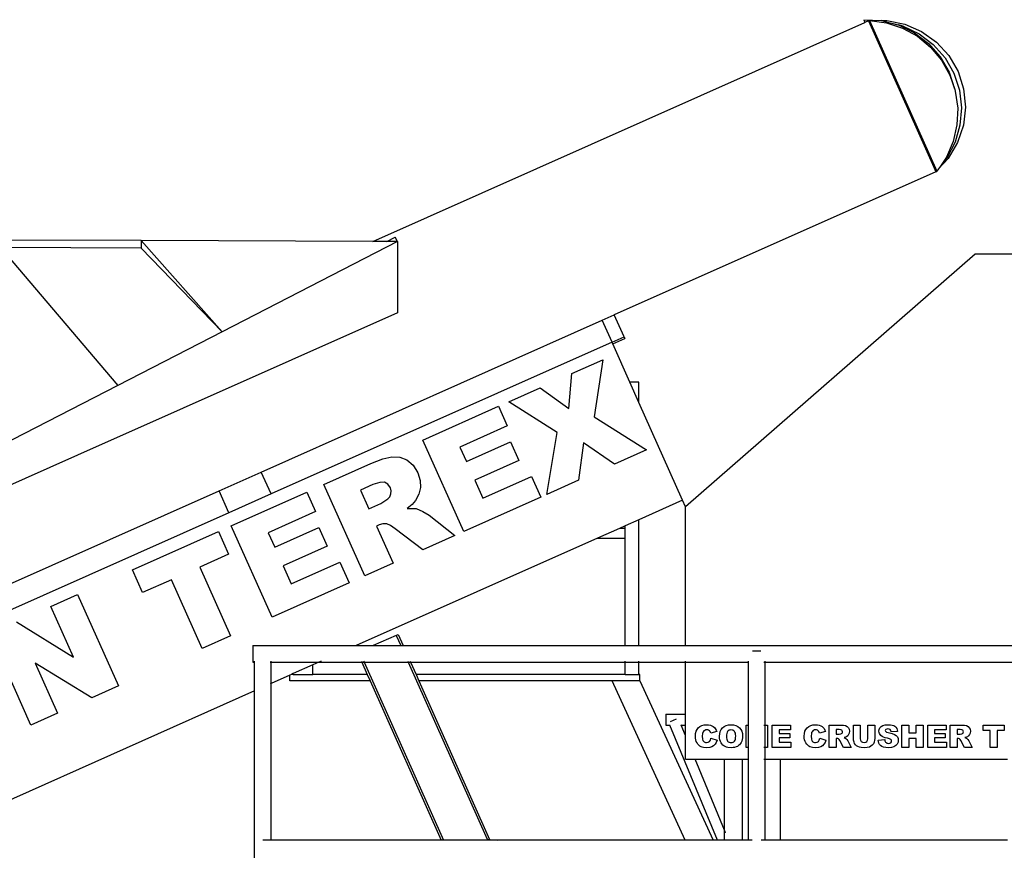
# Model space of a CAD drawing. Units: inches. Extents: x 319 to 1100, y 481 to 863.
# Drawn here: x 572 to 661, y 564 to 639 of the extents above; entities that cross this region are included whole.
import ezdxf

# ---------------------------------------------------------------- set-up
doc = ezdxf.new("R2010")
doc.units = ezdxf.units.IN
doc.header["$MEASUREMENT"] = 0
doc.layers.add('Edges', color=7, linetype='Continuous')

# ---------------------------------------------------------------- blocks, each defined once
blk = doc.blocks.new('crusher machine rs')
at = {"layer": 'Edges'}
for p, q in [((-109.792, 45.436), (-65.59, 65.126)), ((-65.699, 65.371), (-65.59, 65.126)), ((-65.699, 65.371), (-64.111, 65.291)), ((-65.277, 65.265), (-65.59, 65.126)), ((-65.277, 65.265), (-59.417, 52.11)), ((-65.275, 65.266), (-65.178, 65.309)), ((-65.178, 65.309), (-59.138, 51.75)), ((-65.178, 65.309), (-63.664, 65.101)), ((-64.091, 65.286), (-64.111, 65.291)), ((-64.091, 65.286), (-63.631, 65.294)), ((-63.688, 65.185), (-64.091, 65.286)), ((-64.091, 65.286), (-63.7, 65.186)), ((-63.7, 65.186), (-63.688, 65.185)), ((-63.7, 65.186), (-62.569, 64.896)), ((-63.688, 65.185), (-62.147, 64.79)), ((-63.664, 65.101), (-62.213, 64.617)), ((-63.631, 65.294), (-62.017, 64.975)), ((-62.569, 64.896), (-61.137, 64.203)), ((-62.147, 64.79), (-62.569, 64.896)), ((-62.213, 64.617), (-60.876, 63.876)), ((-62.147, 64.79), (-60.715, 64.097)), ((-62.017, 64.975), (-60.506, 64.322)), ((-61.137, 64.203), (-59.872, 63.239)), ((-60.876, 63.876), (-59.697, 62.903)), ((-60.715, 64.097), (-59.45, 63.133)), ((-60.506, 64.322), (-59.166, 63.365)), ((-59.872, 63.239), (-58.824, 62.042)), ((-59.697, 62.903), (-58.717, 61.729)), ((-59.45, 63.133), (-58.401, 61.936)), ((-59.166, 63.365), (-58.059, 62.148)), ((-58.824, 62.042), (-58.034, 60.661)), ((-58.401, 61.936), (-57.612, 60.555)), ((-58.059, 62.148), (-57.233, 60.723)), ((-58.717, 61.729), (-57.969, 60.396)), ((-58.034, 60.661), (-57.535, 59.15)), ((-57.969, 60.396), (-57.529, 59.098)), ((-57.612, 60.555), (-57.113, 59.044)), ((-57.233, 60.723), (-56.727, 59.157)), ((-57.535, 59.15), (-57.529, 59.098)), ((-57.529, 59.098), (-57.478, 58.948)), ((-57.478, 58.948), (-57.261, 57.434)), ((-57.113, 59.044), (-56.925, 57.464)), ((-56.727, 59.157), (-56.562, 57.519)), ((-56.562, 57.519), (-56.747, 55.884)), ((-57.261, 57.434), (-57.326, 55.907)), ((-56.925, 57.464), (-57.054, 55.879)), ((-57.326, 55.907), (-57.669, 54.417)), ((-57.054, 55.879), (-57.497, 54.35)), ((-56.747, 55.884), (-57.272, 54.324)), ((-57.669, 54.417), (-58.28, 53.016)), ((-57.497, 54.35), (-58.234, 52.941)), ((-57.272, 54.324), (-58.115, 52.91)), ((-58.115, 52.91), (-58.984, 51.978)), ((-58.819, 52.22), (-58.984, 51.978)), ((-58.28, 53.016), (-58.819, 52.22)), ((-58.234, 52.941), (-58.819, 52.22)), ((-59.237, 51.706), (-88.103, 38.848)), ((-59.415, 52.113), (-59.417, 52.11)), ((-59.417, 52.11), (-59.237, 51.706)), ((-59.237, 51.706), (-59.138, 51.75)), ((-58.984, 51.978), (-59.138, 51.75)), ((-130.602, 45.515), (-143.229, 45.563)), ((-130.602, 45.515), (-130.604, 44.853)), ((-109.792, 45.436), (-130.602, 45.515)), ((-123.314, 37.327), (-130.602, 45.515)), ((-107.585, 45.428), (-123.314, 37.327)), ((-108.534, 45.432), (-109.792, 45.436)), ((-108.534, 45.432), (-107.786, 45.817)), ((-107.585, 45.428), (-108.534, 45.432)), ((-107.585, 45.428), (-107.786, 45.817)), ((-107.585, 45.428), (-107.585, 39.03)), ((-130.604, 44.853), (-143.232, 44.9)), ((-143.232, 44.9), (-132.708, 32.488)), ((-130.604, 44.853), (-123.314, 37.327)), ((-55.682, 44.296), (-81.723, 21.608)), ((-30.567, 44.296), (-55.682, 44.296)), ((-107.585, 39.03), (-136.312, 26.234)), ((-119.812, 24.723), (-89.187, 38.365)), ((-89.187, 38.365), (-88.103, 38.848)), ((-88.308, 36.39), (-89.187, 38.365)), ((-87.223, 36.873), (-88.103, 38.848)), ((-123.314, 37.327), (-132.708, 32.488)), ((-88.308, 36.39), (-118.932, 22.748)), ((-88.308, 36.39), (-87.223, 36.873)), ((-88.242, 36.242), (-88.308, 36.39)), ((-88.242, 36.242), (-87.157, 36.725)), ((-87.223, 36.873), (-87.157, 36.725)), ((-86.7, 32.782), (-88.242, 36.242)), ((-91.906, 33.575), (-89.138, 34.814)), ((-89.138, 34.814), (-89.915, 29.691)), ((-92.191, 30.415), (-91.906, 33.575)), ((-85.892, 30.966), (-86.7, 32.782)), ((-85.892, 32.782), (-86.7, 32.782)), ((-85.892, 30.966), (-85.892, 32.782)), ((-132.708, 32.488), (-143.229, 27.069)), ((-97.572, 31.041), (-94.775, 32.292)), ((-94.775, 32.292), (-92.191, 30.415)), ((-93.236, 28.259), (-97.572, 31.041)), ((-81.978, 22.179), (-85.892, 30.966)), ((-105.305, 27.582), (-98.502, 30.625)), ((-98.502, 30.625), (-97.717, 28.871)), ((-89.915, 29.691), (-85.222, 26.706)), ((-97.717, 28.871), (-101.976, 26.966)), ((-101.63, 19.366), (-105.305, 27.582)), ((-101.392, 25.66), (-97.442, 27.427)), ((-97.442, 27.427), (-96.692, 25.751)), ((-94.155, 22.71), (-93.236, 28.259)), ((-101.976, 26.966), (-101.392, 25.66)), ((-90.877, 27.344), (-91.319, 23.979)), ((-88.074, 25.43), (-90.877, 27.344)), ((-85.222, 26.706), (-88.074, 25.43)), ((-136.312, 26.234), (-199.474, -1.901)), ((-109.962, 25.498), (-108.902, 25.912)), ((-108.902, 25.912), (-108.073, 26.101)), ((-108.073, 26.101), (-107.383, 26.065)), ((-107.383, 26.065), (-106.735, 25.802)), ((-106.735, 25.802), (-106.179, 25.324)), ((-96.692, 25.751), (-100.643, 23.984)), ((-114.193, 23.606), (-109.962, 25.498)), ((-106.179, 25.324), (-105.759, 24.641)), ((-123.606, 23.033), (-119.812, 24.723)), ((-118.932, 22.748), (-119.812, 24.723)), ((-105.759, 24.641), (-105.547, 23.972)), ((-105.547, 23.972), (-105.523, 23.331)), ((-100.643, 23.984), (-99.918, 22.365)), ((-99.918, 22.365), (-95.536, 24.325)), ((-95.536, 24.325), (-94.704, 22.464)), ((-91.319, 23.979), (-94.155, 22.71)), ((-171.477, 1.71), (-123.606, 23.033)), ((-122.726, 21.059), (-123.606, 23.033)), ((-110.518, 15.39), (-114.193, 23.606)), ((-109.786, 23.586), (-110.901, 23.088)), ((-110.901, 23.088), (-110.154, 21.418)), ((-109.178, 23.794), (-109.786, 23.586)), ((-108.744, 23.797), (-109.178, 23.794)), ((-108.439, 23.622), (-108.744, 23.797)), ((-108.219, 23.299), (-108.439, 23.622)), ((-108.145, 23.028), (-108.219, 23.299)), ((-108.165, 22.751), (-108.145, 23.028)), ((-105.523, 23.331), (-105.668, 22.727)), ((-118.932, 22.748), (-122.726, 21.059)), ((-122.521, 19.881), (-115.718, 22.924)), ((-115.718, 22.924), (-114.933, 21.17)), ((-109.084, 21.896), (-108.462, 22.309)), ((-108.462, 22.309), (-108.273, 22.501)), ((-108.273, 22.501), (-108.165, 22.751)), ((-105.965, 22.168), (-106.27, 21.817)), ((-105.668, 22.727), (-105.965, 22.168)), ((-94.704, 22.464), (-101.63, 19.366)), ((-81.978, 22.179), (-85.892, 20.436)), ((-81.723, 21.608), (-81.978, 22.179)), ((-110.154, 21.418), (-109.084, 21.896)), ((-106.27, 21.817), (-106.711, 21.445)), ((-106.711, 21.445), (-105.915, 21.437)), ((-105.915, 21.437), (-105.316, 21.187)), ((-81.723, 9.122), (-81.723, 21.608)), ((-122.726, 21.059), (-171.477, -0.657)), ((-114.933, 21.17), (-119.192, 19.265)), ((-105.316, 21.187), (-104.732, 20.836)), ((-104.732, 20.836), (-102.437, 19.005)), ((-85.892, 20.436), (-87.142, 19.879)), ((-85.892, 9.122), (-85.892, 20.436)), ((-118.846, 11.665), (-122.521, 19.881)), ((-118.608, 17.959), (-114.657, 19.726)), ((-114.657, 19.726), (-113.908, 18.051)), ((-109.236, 19.965), (-109.46, 19.865)), ((-109.46, 19.865), (-107.969, 16.531)), ((-108.885, 20.065), (-109.236, 19.965)), ((-108.529, 20.053), (-108.885, 20.065)), ((-108.209, 19.919), (-108.529, 20.053)), ((-107.786, 19.625), (-108.209, 19.919)), ((-105.306, 17.722), (-107.786, 19.625)), ((-87.641, 19.657), (-89.602, 18.783)), ((-87.142, 19.879), (-87.641, 19.657)), ((-87.142, 19.657), (-87.641, 19.657)), ((-87.142, 19.657), (-87.142, 19.879)), ((-87.12, 19.657), (-87.142, 19.657)), ((-87.142, 18.783), (-87.142, 19.657)), ((-131.381, 15.917), (-123.664, 19.369)), ((-123.664, 19.369), (-122.757, 17.341)), ((-119.192, 19.265), (-118.608, 17.959)), ((-89.602, 18.783), (-111.29, 9.122)), ((-102.437, 19.005), (-105.306, 17.722)), ((-89.602, 18.783), (-87.142, 18.783)), ((-87.142, 9.122), (-87.142, 18.783)), ((-87.142, 18.783), (-87.12, 18.783)), ((-113.908, 18.051), (-117.858, 16.283)), ((-122.757, 17.341), (-125.346, 16.182)), ((-125.346, 16.182), (-122.578, 9.996)), ((-117.858, 16.283), (-117.134, 14.664)), ((-117.134, 14.664), (-112.752, 16.624)), ((-112.752, 16.624), (-111.919, 14.764)), ((-107.969, 16.531), (-110.518, 15.39)), ((-130.473, 13.889), (-131.381, 15.917)), ((-127.884, 15.047), (-130.473, 13.889)), ((-125.117, 8.86), (-127.884, 15.047)), ((-111.919, 14.764), (-118.846, 11.665)), ((-138.711, 12.638), (-136.318, 13.709)), ((-136.318, 13.709), (-132.643, 5.493)), ((-136.678, 8.093), (-138.711, 12.638)), ((-141.804, 11.255), (-136.678, 8.093)), ((-140.5, 1.979), (-144.175, 10.194)), ((-122.578, 9.996), (-125.117, 8.86)), ((-107.685, 10.044), (-109.754, 9.122)), ((-107.685, 10.044), (-107.513, 10.12)), ((-107.685, 10.044), (-107.274, 9.122)), ((-107.513, 10.12), (-107.069, 9.122)), ((-120.56, 9.122), (-111.29, 9.122)), ((-120.56, 9.122), (-120.56, 7.622)), ((-111.29, 9.122), (-109.754, 9.122)), ((-109.754, 9.122), (-107.274, 9.122)), ((-107.274, 9.122), (-107.069, 9.122)), ((-107.069, 9.122), (-87.142, 9.122)), ((-87.142, 9.122), (-85.892, 9.122)), ((-85.892, 9.122), (-81.723, 9.122)), ((-81.723, 9.122), (-30.567, 9.122)), ((-74.945, 8.609), (-75.681, 8.609)), ((-135.036, 4.423), (-140.13, 7.558)), ((-140.13, 7.558), (-138.113, 3.047)), ((-120.56, 7.622), (-120.415, 7.622)), ((-120.415, 7.648), (-120.415, 7.723)), ((-120.415, 7.622), (-120.389, 7.622)), ((-120.415, 5.058), (-120.415, 7.622)), ((-119.016, 7.622), (-118.941, 7.622)), ((-118.932, 7.622), (-118.915, 7.622)), ((-118.915, 7.648), (-118.915, 7.723)), ((-118.915, 5.726), (-118.915, 7.622)), ((-118.915, 7.622), (-114.657, 7.622)), ((-115.187, 7.387), (-116.937, 6.607)), ((-114.657, 7.622), (-115.187, 7.387)), ((-115.187, 6.532), (-115.187, 7.387)), ((-114.657, 7.622), (-110.779, 7.622)), ((-114.432, 7.723), (-114.6, 7.648)), ((-110.824, 7.723), (-110.791, 7.648)), ((-110.779, 7.622), (-110.294, 6.532)), ((-110.779, 7.622), (-110.574, 7.622)), ((-110.619, 7.723), (-110.586, 7.648)), ((-110.574, 7.622), (-103.452, -8.367)), ((-110.574, 7.622), (-106.606, 7.622)), ((-106.651, 7.723), (-106.617, 7.648)), ((-106.606, 7.622), (-99.525, -8.274)), ((-106.606, 7.622), (-106.401, 7.622)), ((-106.445, 7.723), (-106.412, 7.648)), ((-106.401, 7.622), (-105.915, 6.532)), ((-106.401, 7.622), (-87.142, 7.622)), ((-87.142, 7.648), (-87.142, 7.723)), ((-87.142, 6.532), (-87.142, 7.622)), ((-87.142, 7.622), (-85.892, 7.622)), ((-85.892, 7.648), (-85.892, 7.723)), ((-85.892, 6.532), (-85.892, 7.622)), ((-85.892, 7.622), (-81.723, 7.622)), ((-81.723, 7.648), (-81.723, 7.723)), ((-81.723, 2.973), (-81.723, 7.622)), ((-81.723, 7.622), (-76.063, 7.622)), ((-76.063, 7.648), (-76.063, 7.723)), ((-76.063, 7.622), (-76.063, 7.629)), ((-76.063, 1.978), (-76.063, 7.622)), ((-76.063, 7.622), (-76.037, 7.622)), ((-74.663, 7.622), (-74.588, 7.622)), ((-74.563, 7.648), (-74.563, 7.723)), ((-74.563, 7.622), (-74.563, 7.629)), ((-74.563, 7.622), (-30.567, 7.622)), ((-74.563, 1.978), (-74.563, 7.622)), ((-117.258, 6.464), (-118.915, 5.726)), ((-117.106, 6.532), (-117.258, 6.464)), ((-117.258, 5.969), (-117.258, 6.464)), ((-116.937, 6.607), (-117.106, 6.532)), ((-116.937, 6.532), (-117.106, 6.532)), ((-116.937, 6.532), (-116.937, 6.607)), ((-116.937, 6.532), (-115.187, 6.532)), ((-110.294, 6.532), (-115.187, 6.532)), ((-110.294, 6.532), (-110.043, 5.969)), ((-87.142, 6.532), (-105.915, 6.532)), ((-105.915, 6.532), (-105.664, 5.969)), ((-87.142, 6.532), (-85.892, 6.532)), ((-85.825, 6.532), (-85.892, 6.532)), ((-85.825, 5.969), (-85.825, 6.532)), ((-132.643, 5.493), (-135.036, 4.423)), ((-118.941, 5.714), (-119.016, 5.681)), ((-118.915, -8.367), (-118.915, 5.726)), ((-110.043, 5.969), (-117.258, 5.969)), ((-110.043, 5.969), (-103.657, -8.367)), ((-88.304, 5.969), (-105.664, 5.969)), ((-105.664, 5.969), (-99.31, -8.295)), ((-81.728, -8.367), (-88.304, 5.969)), ((-85.825, 5.969), (-88.304, 5.969)), ((-85.825, 5.969), (-79.221, -8.367)), ((-120.415, 5.058), (-163.211, -14.006)), ((-120.389, 5.069), (-120.415, 5.058)), ((-120.415, -29.697), (-120.415, 5.058)), ((-138.113, 3.047), (-140.5, 1.979)), ((-83.48, 2.973), (-81.723, 2.973)), ((-83.48, 2.973), (-83.48, 1.973)), ((-81.723, 1.973), (-81.723, 2.973)), ((-83.48, 1.973), (-83.113, 1.973)), ((-83.113, 1.973), (-83.12, 1.99)), ((-78.843, -8.367), (-83.113, 1.973)), ((-82.538, 2.514), (-83.09, 2.286)), ((-82.113, 1.973), (-82.12, 1.99)), ((-82.113, 1.973), (-81.723, 1.973)), ((-81.723, 1.03), (-82.113, 1.973)), ((-81.723, 1.03), (-81.723, 1.973)), ((-80.56, 1.745), (-80.414, 1.862)), ((-80.414, 1.862), (-80.241, 1.945)), ((-80.241, 1.945), (-80.041, 1.995)), ((-80.041, 1.995), (-79.813, 2.012)), ((-79.813, 2.012), (-79.634, 2.002)), ((-79.634, 2.002), (-79.476, 1.973)), ((-79.476, 1.973), (-79.337, 1.926)), ((-79.337, 1.926), (-79.219, 1.859)), ((-79.219, 1.859), (-79.118, 1.772)), ((-79.118, 1.772), (-79.031, 1.665)), ((-78.383, 1.739), (-78.234, 1.858)), ((-78.234, 1.858), (-78.057, 1.943)), ((-78.057, 1.943), (-77.854, 1.995)), ((-77.854, 1.995), (-77.623, 2.012)), ((-77.623, 2.012), (-77.388, 1.995)), ((-77.388, 1.995), (-77.181, 1.945)), ((-77.181, 1.945), (-77.003, 1.861)), ((-77.003, 1.861), (-76.854, 1.744)), ((-76.247, -0.022), (-76.247, 1.978)), ((-76.247, 1.978), (-76.063, 1.978)), ((-76.063, 1.978), (-76.037, 1.978)), ((-76.063, -0.022), (-76.063, 1.978)), ((-74.663, 1.978), (-74.588, 1.978)), ((-74.563, 1.978), (-74.334, 1.978)), ((-74.563, -0.022), (-74.563, 1.978)), ((-74.334, 1.978), (-74.334, -0.022)), ((-73.925, 1.978), (-72.269, 1.978)), ((-73.925, -0.022), (-73.925, 1.978)), ((-72.269, 1.978), (-72.269, 1.551)), ((-70.782, 1.745), (-70.637, 1.862)), ((-70.637, 1.862), (-70.464, 1.945)), ((-70.464, 1.945), (-70.263, 1.995)), ((-70.263, 1.995), (-70.036, 2.012)), ((-70.036, 2.012), (-69.857, 2.002)), ((-69.857, 2.002), (-69.698, 1.973)), ((-69.698, 1.973), (-69.56, 1.926)), ((-69.56, 1.926), (-69.441, 1.859)), ((-69.441, 1.859), (-69.34, 1.772)), ((-69.34, 1.772), (-69.253, 1.665)), ((-68.793, -0.022), (-68.793, 1.978)), ((-68.793, 1.978), (-67.763, 1.978)), ((-67.763, 1.978), (-67.51, 1.965)), ((-67.51, 1.965), (-67.325, 1.928)), ((-67.325, 1.928), (-67.188, 1.858)), ((-67.188, 1.858), (-67.081, 1.746)), ((-66.626, 0.786), (-66.626, 1.978)), ((-66.626, 1.978), (-66.01, 1.978)), ((-66.01, 1.978), (-66.01, 0.758)), ((-65.326, 1.978), (-64.709, 1.978)), ((-65.326, 0.758), (-65.326, 1.978)), ((-64.709, 1.978), (-64.709, 0.786)), ((-64.244, 1.718), (-64.132, 1.84)), ((-64.132, 1.84), (-63.975, 1.933)), ((-63.975, 1.933), (-63.762, 1.992)), ((-63.762, 1.992), (-63.483, 2.012)), ((-63.483, 2.012), (-63.303, 2.003)), ((-63.303, 2.003), (-63.145, 1.976)), ((-63.145, 1.976), (-63.01, 1.931)), ((-63.01, 1.931), (-62.898, 1.869)), ((-62.898, 1.869), (-62.808, 1.787)), ((-62.808, 1.787), (-62.738, 1.684)), ((-62.28, 1.978), (-61.662, 1.978)), ((-62.28, -0.022), (-62.28, 1.978)), ((-61.662, 1.978), (-61.662, 1.278)), ((-60.986, 1.278), (-60.986, 1.978)), ((-60.986, 1.978), (-60.366, 1.978)), ((-60.366, 1.978), (-60.366, -0.022)), ((-59.956, 1.978), (-58.3, 1.978)), ((-59.956, -0.022), (-59.956, 1.978)), ((-58.3, 1.978), (-58.3, 1.551)), ((-57.929, -0.022), (-57.929, 1.978)), ((-57.929, 1.978), (-56.899, 1.978)), ((-56.899, 1.978), (-56.646, 1.965)), ((-56.646, 1.965), (-56.461, 1.928)), ((-56.461, 1.928), (-56.324, 1.858)), ((-56.324, 1.858), (-56.217, 1.746)), ((-54.973, 1.978), (-53.094, 1.978)), ((-54.973, 1.484), (-54.973, 1.978)), ((-53.094, 1.978), (-53.094, 1.484)), ((-81.723, -1.079), (-81.723, 1.03)), ((-80.824, 0.982), (-80.808, 1.216)), ((-80.815, 0.805), (-80.824, 0.982)), ((-80.808, 1.216), (-80.758, 1.421)), ((-80.758, 1.421), (-80.676, 1.597)), ((-80.676, 1.597), (-80.56, 1.745)), ((-80.184, 1.219), (-80.205, 0.986)), ((-80.205, 0.986), (-80.179, 0.706)), ((-80.157, 1.309), (-80.184, 1.219)), ((-80.12, 1.38), (-80.157, 1.309)), ((-80.058, 1.454), (-80.12, 1.38)), ((-79.984, 1.507), (-80.058, 1.454)), ((-79.897, 1.539), (-79.984, 1.507)), ((-79.798, 1.549), (-79.897, 1.539)), ((-79.71, 1.54), (-79.798, 1.549)), ((-79.63, 1.511), (-79.71, 1.54)), ((-79.561, 1.465), (-79.63, 1.511)), ((-79.503, 1.402), (-79.561, 1.465)), ((-79.443, 1.268), (-79.503, 1.402)), ((-78.898, 1.39), (-79.443, 1.268)), ((-79.031, 1.665), (-78.957, 1.538)), ((-78.957, 1.538), (-78.898, 1.39)), ((-78.656, 0.976), (-78.639, 1.208)), ((-78.648, 0.808), (-78.656, 0.976)), ((-78.639, 1.208), (-78.588, 1.412)), ((-78.588, 1.412), (-78.503, 1.589)), ((-78.503, 1.589), (-78.383, 1.739)), ((-78.031, 1.115), (-78.038, 0.973)), ((-78.038, 0.973), (-78.031, 0.833)), ((-78.01, 1.236), (-78.031, 1.115)), ((-77.975, 1.334), (-78.01, 1.236)), ((-77.925, 1.411), (-77.975, 1.334)), ((-77.864, 1.469), (-77.925, 1.411)), ((-77.793, 1.511), (-77.864, 1.469)), ((-77.714, 1.535), (-77.793, 1.511)), ((-77.625, 1.544), (-77.714, 1.535)), ((-77.532, 1.536), (-77.625, 1.544)), ((-77.45, 1.511), (-77.532, 1.536)), ((-77.378, 1.47), (-77.45, 1.511)), ((-77.316, 1.413), (-77.378, 1.47)), ((-77.266, 1.339), (-77.316, 1.413)), ((-77.23, 1.245), (-77.266, 1.339)), ((-77.209, 1.132), (-77.23, 1.245)), ((-77.202, 1.001), (-77.209, 1.132)), ((-77.209, 0.846), (-77.202, 1.001)), ((-76.854, 1.744), (-76.736, 1.596)), ((-76.736, 1.596), (-76.651, 1.422)), ((-76.651, 1.422), (-76.601, 1.221)), ((-76.601, 1.221), (-76.584, 0.993)), ((-76.584, 0.993), (-76.591, 0.825)), ((-72.269, 1.551), (-73.306, 1.551)), ((-73.306, 1.551), (-73.306, 1.233)), ((-73.306, 1.233), (-72.344, 1.233)), ((-72.344, 1.233), (-72.344, 0.825)), ((-71.046, 0.982), (-71.03, 1.216)), ((-71.037, 0.805), (-71.046, 0.982)), ((-71.03, 1.216), (-70.98, 1.421)), ((-70.98, 1.421), (-70.898, 1.597)), ((-70.898, 1.597), (-70.782, 1.745)), ((-70.406, 1.219), (-70.427, 0.986)), ((-70.427, 0.986), (-70.402, 0.706)), ((-70.379, 1.309), (-70.406, 1.219)), ((-70.342, 1.38), (-70.379, 1.309)), ((-70.28, 1.454), (-70.342, 1.38)), ((-70.206, 1.507), (-70.28, 1.454)), ((-70.119, 1.539), (-70.206, 1.507)), ((-70.02, 1.549), (-70.119, 1.539)), ((-69.932, 1.54), (-70.02, 1.549)), ((-69.853, 1.511), (-69.932, 1.54)), ((-69.783, 1.465), (-69.853, 1.511)), ((-69.726, 1.402), (-69.783, 1.465)), ((-69.666, 1.268), (-69.726, 1.402)), ((-69.12, 1.39), (-69.666, 1.268)), ((-69.253, 1.665), (-69.18, 1.538)), ((-69.18, 1.538), (-69.12, 1.39)), ((-67.9, 1.574), (-68.172, 1.574)), ((-68.172, 1.574), (-68.172, 1.167)), ((-68.172, 1.167), (-67.911, 1.167)), ((-67.911, 1.167), (-67.748, 1.194)), ((-67.758, 1.561), (-67.9, 1.574)), ((-67.67, 1.522), (-67.758, 1.561)), ((-67.748, 1.194), (-67.692, 1.216)), ((-67.692, 1.216), (-67.647, 1.257)), ((-67.624, 1.459), (-67.67, 1.522)), ((-67.647, 1.257), (-67.618, 1.311)), ((-67.608, 1.373), (-67.624, 1.459)), ((-67.618, 1.311), (-67.608, 1.373)), ((-67.348, 0.896), (-67.471, 0.86)), ((-67.254, 0.939), (-67.348, 0.896)), ((-67.143, 1.026), (-67.254, 0.939)), ((-67.059, 1.135), (-67.143, 1.026)), ((-67.081, 1.746), (-67.011, 1.599)), ((-67.006, 1.267), (-67.059, 1.135)), ((-67.011, 1.599), (-66.988, 1.422)), ((-66.988, 1.422), (-67.006, 1.267)), ((-64.333, 1.426), (-64.311, 1.576)), ((-64.322, 1.314), (-64.333, 1.426)), ((-64.289, 1.213), (-64.322, 1.314)), ((-64.311, 1.576), (-64.244, 1.718)), ((-64.235, 1.121), (-64.289, 1.213)), ((-64.158, 1.04), (-64.235, 1.121)), ((-64.057, 0.968), (-64.158, 1.04)), ((-63.927, 0.904), (-64.057, 0.968)), ((-63.767, 0.847), (-63.927, 0.904)), ((-63.748, 1.543), (-63.761, 1.482)), ((-63.761, 1.482), (-63.75, 1.437)), ((-63.75, 1.437), (-63.716, 1.396)), ((-63.707, 1.594), (-63.748, 1.543)), ((-63.716, 1.396), (-63.643, 1.358)), ((-63.639, 1.628), (-63.707, 1.594)), ((-63.643, 1.358), (-63.509, 1.323)), ((-63.544, 1.639), (-63.639, 1.628)), ((-63.428, 1.624), (-63.544, 1.639)), ((-63.509, 1.323), (-63.161, 1.235)), ((-63.339, 1.578), (-63.428, 1.624)), ((-63.277, 1.498), (-63.339, 1.578)), ((-63.242, 1.381), (-63.277, 1.498)), ((-62.659, 1.415), (-63.242, 1.381)), ((-63.161, 1.235), (-62.928, 1.146)), ((-62.928, 1.146), (-62.777, 1.046)), ((-62.777, 1.046), (-62.673, 0.924)), ((-62.738, 1.684), (-62.688, 1.56)), ((-62.688, 1.56), (-62.659, 1.415)), ((-62.673, 0.924), (-62.613, 0.784)), ((-61.662, 1.278), (-60.986, 1.278)), ((-58.3, 1.551), (-59.337, 1.551)), ((-59.337, 1.551), (-59.337, 1.233)), ((-59.337, 1.233), (-58.375, 1.233)), ((-58.375, 1.233), (-58.375, 0.825)), ((-57.037, 1.574), (-57.308, 1.574)), ((-57.308, 1.574), (-57.308, 1.167)), ((-57.308, 1.167), (-57.048, 1.167)), ((-57.048, 1.167), (-56.884, 1.194)), ((-56.895, 1.561), (-57.037, 1.574)), ((-56.806, 1.522), (-56.895, 1.561)), ((-56.884, 1.194), (-56.828, 1.216)), ((-56.828, 1.216), (-56.784, 1.257)), ((-56.76, 1.459), (-56.806, 1.522)), ((-56.784, 1.257), (-56.755, 1.311)), ((-56.745, 1.373), (-56.76, 1.459)), ((-56.755, 1.311), (-56.745, 1.373)), ((-56.484, 0.896), (-56.607, 0.86)), ((-56.39, 0.939), (-56.484, 0.896)), ((-56.279, 1.026), (-56.39, 0.939)), ((-56.195, 1.135), (-56.279, 1.026)), ((-56.217, 1.746), (-56.147, 1.599)), ((-56.142, 1.267), (-56.195, 1.135)), ((-56.147, 1.599), (-56.124, 1.422)), ((-56.124, 1.422), (-56.142, 1.267)), ((-54.342, 1.484), (-54.973, 1.484)), ((-54.342, -0.022), (-54.342, 1.484)), ((-53.094, 1.484), (-53.724, 1.484)), ((-53.724, 1.484), (-53.724, -0.022)), ((-80.787, 0.644), (-80.815, 0.805)), ((-80.74, 0.499), (-80.787, 0.644)), ((-80.674, 0.372), (-80.74, 0.499)), ((-80.595, 0.261), (-80.674, 0.372)), ((-80.51, 0.169), (-80.595, 0.261)), ((-80.417, 0.095), (-80.51, 0.169)), ((-80.317, 0.038), (-80.417, 0.095)), ((-80.206, -0.003), (-80.317, 0.038)), ((-80.179, 0.706), (-80.148, 0.605)), ((-80.148, 0.605), (-80.104, 0.531)), ((-80.104, 0.531), (-80.048, 0.477)), ((-80.048, 0.477), (-79.982, 0.438)), ((-79.982, 0.438), (-79.906, 0.415)), ((-79.906, 0.415), (-79.82, 0.407)), ((-79.82, 0.407), (-79.664, 0.432)), ((-79.664, 0.432), (-79.603, 0.463)), ((-79.603, 0.463), (-79.552, 0.507)), ((-79.552, 0.507), (-79.474, 0.629)), ((-79.342, 0.021), (-79.539, -0.037)), ((-79.474, 0.629), (-79.42, 0.796)), ((-79.42, 0.796), (-78.879, 0.632)), ((-79.182, 0.118), (-79.342, 0.021)), ((-79.051, 0.252), (-79.182, 0.118)), ((-78.949, 0.423), (-79.051, 0.252)), ((-78.879, 0.632), (-78.949, 0.423)), ((-78.622, 0.655), (-78.648, 0.808)), ((-78.579, 0.516), (-78.622, 0.655)), ((-78.518, 0.392), (-78.579, 0.516)), ((-78.444, 0.283), (-78.518, 0.392)), ((-78.36, 0.19), (-78.444, 0.283)), ((-78.265, 0.113), (-78.36, 0.19)), ((-78.159, 0.051), (-78.265, 0.113)), ((-78.041, 0.004), (-78.159, 0.051)), ((-77.908, -0.03), (-78.041, 0.004)), ((-78.031, 0.833), (-78.01, 0.713)), ((-78.01, 0.713), (-77.975, 0.615)), ((-77.975, 0.615), (-77.926, 0.538)), ((-77.926, 0.538), (-77.864, 0.48)), ((-77.864, 0.48), (-77.793, 0.439)), ((-77.793, 0.439), (-77.711, 0.414)), ((-77.711, 0.414), (-77.619, 0.406)), ((-77.619, 0.406), (-77.525, 0.414)), ((-77.525, 0.414), (-77.443, 0.438)), ((-77.443, 0.438), (-77.371, 0.479)), ((-77.371, 0.479), (-77.311, 0.536)), ((-77.311, 0.536), (-77.263, 0.613)), ((-77.161, 0.014), (-77.294, -0.025)), ((-77.263, 0.613), (-77.229, 0.717)), ((-77.229, 0.717), (-77.209, 0.846)), ((-77.043, 0.068), (-77.161, 0.014)), ((-76.938, 0.137), (-77.043, 0.068)), ((-76.846, 0.218), (-76.938, 0.137)), ((-76.768, 0.312), (-76.846, 0.218)), ((-76.702, 0.418), (-76.768, 0.312)), ((-76.65, 0.538), (-76.702, 0.418)), ((-76.613, 0.674), (-76.65, 0.538)), ((-76.591, 0.825), (-76.613, 0.674)), ((-72.344, 0.825), (-73.306, 0.825)), ((-73.306, 0.825), (-73.306, 0.43)), ((-73.306, 0.43), (-72.239, 0.43)), ((-72.239, 0.43), (-72.239, -0.022)), ((-71.009, 0.644), (-71.037, 0.805)), ((-70.962, 0.499), (-71.009, 0.644)), ((-70.896, 0.372), (-70.962, 0.499)), ((-70.818, 0.261), (-70.896, 0.372)), ((-70.732, 0.169), (-70.818, 0.261)), ((-70.639, 0.095), (-70.732, 0.169)), ((-70.54, 0.038), (-70.639, 0.095)), ((-70.429, -0.003), (-70.54, 0.038)), ((-70.402, 0.706), (-70.37, 0.605)), ((-70.37, 0.605), (-70.326, 0.531)), ((-70.326, 0.531), (-70.27, 0.477)), ((-70.27, 0.477), (-70.205, 0.438)), ((-70.205, 0.438), (-70.129, 0.415)), ((-70.129, 0.415), (-70.042, 0.407)), ((-70.042, 0.407), (-69.887, 0.432)), ((-69.887, 0.432), (-69.825, 0.463)), ((-69.825, 0.463), (-69.774, 0.507)), ((-69.774, 0.507), (-69.696, 0.629)), ((-69.564, 0.021), (-69.762, -0.037)), ((-69.696, 0.629), (-69.643, 0.796)), ((-69.643, 0.796), (-69.101, 0.632)), ((-69.404, 0.118), (-69.564, 0.021)), ((-69.273, 0.252), (-69.404, 0.118)), ((-69.171, 0.423), (-69.273, 0.252)), ((-69.101, 0.632), (-69.171, 0.423)), ((-68.117, 0.789), (-68.172, 0.789)), ((-68.172, 0.789), (-68.172, -0.022)), ((-68.037, 0.778), (-68.117, 0.789)), ((-67.966, 0.743), (-68.037, 0.778)), ((-67.913, 0.687), (-67.966, 0.743)), ((-67.854, 0.589), (-67.913, 0.687)), ((-67.524, -0.022), (-67.854, 0.589)), ((-67.471, 0.86), (-67.31, 0.787)), ((-67.31, 0.787), (-67.211, 0.681)), ((-67.211, 0.681), (-67.125, 0.557)), ((-67.125, 0.557), (-66.825, -0.022)), ((-66.612, 0.628), (-66.626, 0.786)), ((-66.569, 0.448), (-66.612, 0.628)), ((-66.518, 0.331), (-66.569, 0.448)), ((-66.437, 0.217), (-66.518, 0.331)), ((-66.336, 0.118), (-66.437, 0.217)), ((-66.225, 0.045), (-66.336, 0.118)), ((-66.095, -0.006), (-66.225, 0.045)), ((-66.01, 0.758), (-65.987, 0.612)), ((-65.987, 0.612), (-65.919, 0.502)), ((-65.919, 0.502), (-65.811, 0.433)), ((-65.811, 0.433), (-65.667, 0.41)), ((-65.667, 0.41), (-65.525, 0.433)), ((-65.525, 0.433), (-65.417, 0.501)), ((-65.417, 0.501), (-65.349, 0.61)), ((-65.186, 0.01), (-65.384, -0.04)), ((-65.349, 0.61), (-65.326, 0.758)), ((-65.059, 0.076), (-65.186, 0.01)), ((-64.938, 0.176), (-65.059, 0.076)), ((-64.836, 0.304), (-64.938, 0.176)), ((-64.765, 0.451), (-64.836, 0.304)), ((-64.723, 0.614), (-64.765, 0.451)), ((-64.709, 0.786), (-64.723, 0.614)), ((-64.408, 0.639), (-63.82, 0.676)), ((-64.384, 0.494), (-64.408, 0.639)), ((-64.339, 0.363), (-64.384, 0.494)), ((-64.273, 0.245), (-64.339, 0.363)), ((-64.186, 0.14), (-64.273, 0.245)), ((-64.068, 0.054), (-64.186, 0.14)), ((-63.911, -0.007), (-64.068, 0.054)), ((-63.82, 0.676), (-63.791, 0.55)), ((-63.791, 0.55), (-63.742, 0.458)), ((-63.578, 0.797), (-63.767, 0.847)), ((-63.742, 0.458), (-63.689, 0.405)), ((-63.689, 0.405), (-63.626, 0.367)), ((-63.626, 0.367), (-63.553, 0.344)), ((-63.375, 0.741), (-63.578, 0.797)), ((-63.553, 0.344), (-63.469, 0.336)), ((-63.469, 0.336), (-63.352, 0.352)), ((-63.262, 0.682), (-63.375, 0.741)), ((-63.352, 0.352), (-63.265, 0.398)), ((-63.265, 0.398), (-63.212, 0.465)), ((-63.211, 0.616), (-63.262, 0.682)), ((-62.997, 0.027), (-63.213, -0.036)), ((-63.212, 0.465), (-63.194, 0.542)), ((-63.194, 0.542), (-63.211, 0.616)), ((-62.827, 0.131), (-62.997, 0.027)), ((-62.7, 0.274), (-62.827, 0.131)), ((-62.62, 0.443), (-62.7, 0.274)), ((-62.593, 0.628), (-62.62, 0.443)), ((-62.613, 0.784), (-62.593, 0.628)), ((-60.986, 0.787), (-61.662, 0.787)), ((-61.662, 0.787), (-61.662, -0.022)), ((-60.986, -0.022), (-60.986, 0.787)), ((-58.375, 0.825), (-59.337, 0.825)), ((-59.337, 0.825), (-59.337, 0.43)), ((-59.337, 0.43), (-58.27, 0.43)), ((-58.27, 0.43), (-58.27, -0.022)), ((-57.254, 0.789), (-57.308, 0.789)), ((-57.308, 0.789), (-57.308, -0.022)), ((-57.174, 0.778), (-57.254, 0.789)), ((-57.102, 0.743), (-57.174, 0.778)), ((-57.05, 0.687), (-57.102, 0.743)), ((-56.99, 0.589), (-57.05, 0.687)), ((-56.66, -0.022), (-56.99, 0.589)), ((-56.607, 0.86), (-56.447, 0.787)), ((-56.447, 0.787), (-56.348, 0.681)), ((-56.348, 0.681), (-56.261, 0.557)), ((-56.261, 0.557), (-55.962, -0.022)), ((-80.081, -0.033), (-80.206, -0.003)), ((-79.784, -0.057), (-80.081, -0.033)), ((-79.539, -0.037), (-79.784, -0.057)), ((-77.599, -0.057), (-77.908, -0.03)), ((-77.439, -0.049), (-77.599, -0.057)), ((-77.294, -0.025), (-77.439, -0.049)), ((-76.063, -0.022), (-76.247, -0.022)), ((-76.037, -0.022), (-76.063, -0.022)), ((-76.063, -1.079), (-76.063, -0.022)), ((-74.588, -0.022), (-74.663, -0.022)), ((-74.334, -0.022), (-74.563, -0.022)), ((-74.563, -1.079), (-74.563, -0.022)), ((-72.239, -0.022), (-73.925, -0.022)), ((-70.303, -0.033), (-70.429, -0.003)), ((-70.007, -0.057), (-70.303, -0.033)), ((-69.762, -0.037), (-70.007, -0.057)), ((-68.172, -0.022), (-68.793, -0.022)), ((-66.825, -0.022), (-67.524, -0.022)), ((-65.937, -0.036), (-66.095, -0.006)), ((-65.618, -0.057), (-65.937, -0.036)), ((-65.384, -0.04), (-65.618, -0.057)), ((-63.714, -0.044), (-63.911, -0.007)), ((-63.479, -0.057), (-63.714, -0.044)), ((-63.213, -0.036), (-63.479, -0.057)), ((-61.662, -0.022), (-62.28, -0.022)), ((-60.366, -0.022), (-60.986, -0.022)), ((-58.27, -0.022), (-59.956, -0.022)), ((-57.308, -0.022), (-57.929, -0.022)), ((-55.962, -0.022), (-56.66, -0.022)), ((-53.724, -0.022), (-54.342, -0.022)), ((-81.723, -1.079), (-80.852, -1.079)), ((-78.213, -7.471), (-80.852, -1.079)), ((-80.852, -1.079), (-78.213, -1.079)), ((-78.213, -7.471), (-78.213, -1.079)), ((-78.213, -1.079), (-76.588, -1.079)), ((-76.588, -8.367), (-76.588, -1.079)), ((-76.588, -1.079), (-76.063, -1.079)), ((-76.063, -8.367), (-76.063, -1.079)), ((-76.063, -1.079), (-76.037, -1.079)), ((-74.663, -1.079), (-74.588, -1.079)), ((-74.563, -1.079), (-73.198, -1.079)), ((-74.563, -8.367), (-74.563, -1.079)), ((-73.198, -1.079), (-73.198, -8.367)), ((-73.198, -1.079), (-52.779, -1.079)), ((-78.213, -8.367), (-78.213, -7.471)), ((-78.104, -7.735), (-78.185, -7.538)), ((-118.915, -8.367), (-119.665, -8.367)), ((-103.657, -8.367), (-118.915, -8.367)), ((-103.452, -8.367), (-103.657, -8.367)), ((-99.484, -8.367), (-103.452, -8.367)), ((-99.525, -8.274), (-99.31, -8.295)), ((-99.525, -8.274), (-99.484, -8.367)), ((-98.586, -8.367), (-99.484, -8.367)), ((-99.31, -8.295), (-98.586, -8.367)), ((-81.728, -8.367), (-98.586, -8.367)), ((-79.221, -8.367), (-81.728, -8.367)), ((-78.843, -8.367), (-79.221, -8.367)), ((-78.213, -8.367), (-78.843, -8.367)), ((-76.588, -8.367), (-78.213, -8.367)), ((-76.063, -8.367), (-76.588, -8.367)), ((-75.711, -8.367), (-76.063, -8.367)), ((-74.563, -8.367), (-74.916, -8.367)), ((-73.198, -8.367), (-74.563, -8.367)), ((-52.779, -8.367), (-73.198, -8.367))]:
    blk.add_line(p, q, dxfattribs=at)

msp = doc.modelspace()

# ---------------------------------------------------------------- block references
msp.add_blockref('crusher machine rs', (713.779, 573.522))

doc.saveas('drawing.dxf')
